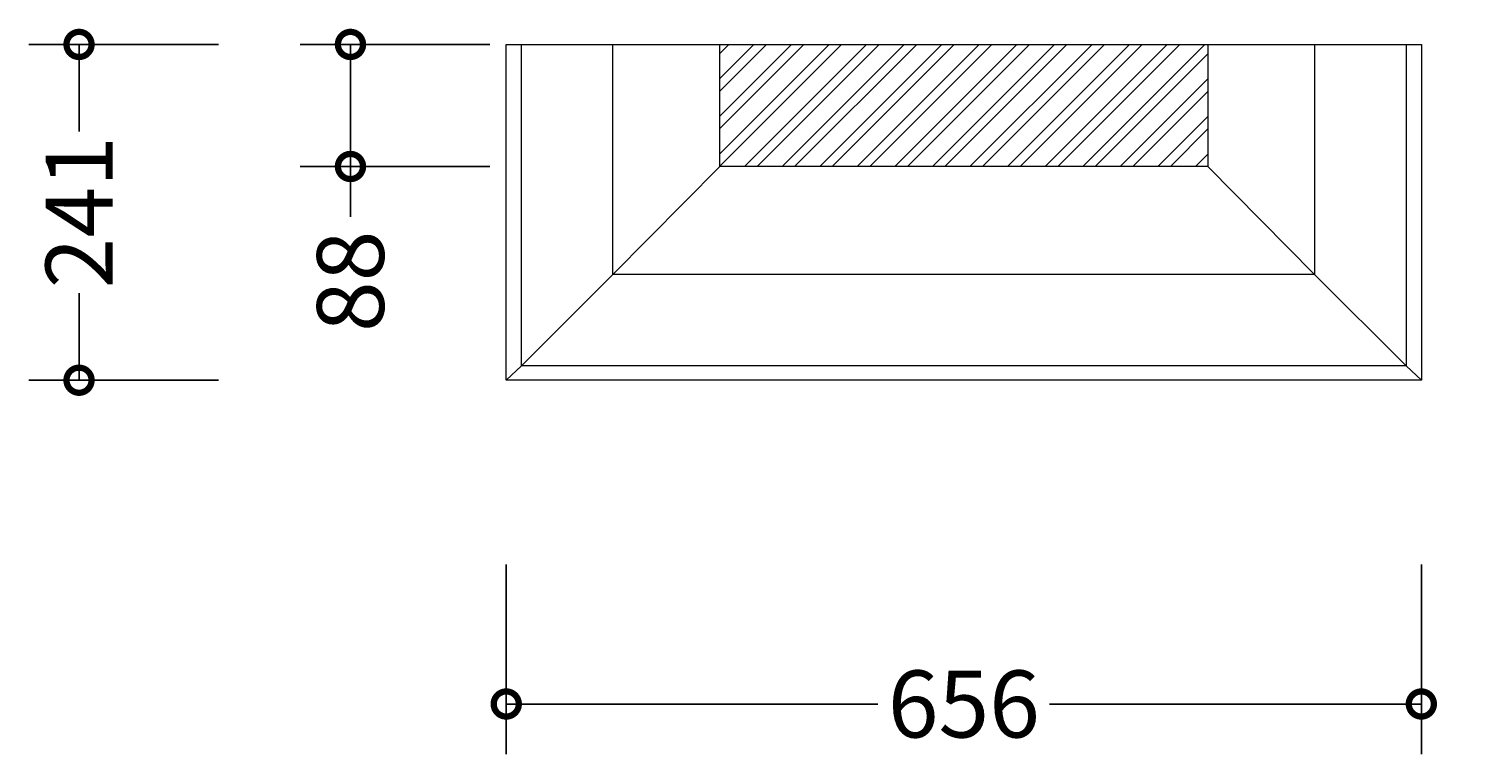
# Model space of a CAD drawing. Units: millimetres. Extents: x -655 to 1671, y -744 to 3657.
# Drawn here: x -342 to 689, y -744 to -224 of the extents above; entities that cross this region are included whole.
import ezdxf

# ---------------------------------------------------------------- set-up
doc = ezdxf.new("R2010")
doc.units = ezdxf.units.MM
for name, color, linetype, lineweight in [('AD-Dimension', 8, 'Continuous', 20), ('AD-Drawing', 81, 'Continuous', 20), ('AD-Hatch', 8, 'Continuous', 13)]:
    doc.layers.add(name, color=color, linetype=linetype, lineweight=lineweight)
doc.styles.add('AD_Dimensions Text', font='ARIALN_0.TTF')
doc.dimstyles.new('AD_Dimension', dxfattribs={"dimscale": 0, "dimtxt": 2.4, "dimasz": 1.8, "dimexe": 1.8, "dimexo": 0.625, "dimgap": 0.9, "dimtad": 0, "dimdec": 0, "dimzin": 0, "dimdsep": 46, "dimtxsty": 'AD_Dimensions Text', "dimblk": 'DOTSMALL', "dimblk1": 'DOTSMALL', "dimblk2": 'DOT', "dimcen": 0.9, "dimclrt": 7, "dimadec": 0, "dimazin": 0, "dimtfac": 1, "dimtdec": 0, "dimtofl": 0, "dimtmove": 0, "dimatfit": 3, "dimldrblk": 'DOTSMALL', "dimfxl": 5, "dimfxlon": 1, "dimtolj": 1, "dimtzin": 0, "dimarcsym": 0})

# ---------------------------------------------------------------- blocks, each defined once
blk = doc.blocks.new('_DotSmall')
at = {"color": 0, "linetype": 'ByBlock', "const_width": 0.5}
blk.add_lwpolyline([(-0.0625, 0, 1), (0.0625, 0, 1)], format="xyb", close=True, dxfattribs=at)
blk = doc.blocks.new('*D41')
at = {"layer": 'AD-Dimension', "color": 0, "lineweight": -2, "transparency": 16777216}
for p, q in [((0, -608.5), (0, -744.5)), ((656.1, -608.5), (656.1, -744.5)), ((0, -708.5), (266.5, -708.5)), ((656.1, -708.5), (389.6, -708.5))]:
    blk.add_line(p, q, dxfattribs=at)
at = {"layer": 'AD-Dimension', "color": 0, "lineweight": -2, "transparency": 16777216, "xscale": 36, "yscale": 36, "zscale": 36, "rotation": 180}
blk.add_blockref('_DotSmall', (0, -708.5), dxfattribs=at)
at = {"layer": 'AD-Dimension', "color": 0, "lineweight": -2, "transparency": 16777216, "xscale": 36, "yscale": 36, "zscale": 36}
blk.add_blockref('_DotSmall', (656.1, -708.5), dxfattribs=at)
at = {"layer": 'AD-Dimension', "color": 7, "transparency": 16777216, "insert": (328.1, -708.5), "char_height": 48, "attachment_point": 5, "style": 'AD_Dimensions Text'}
blk.add_mtext('\\A1;656', dxfattribs=at)
blk = doc.blocks.new('_Dot')
at = {"color": 0, "linetype": 'ByBlock', "lineweight": -2}
blk.add_line((-0.5, 0), (-1, 0), dxfattribs=at)
at = {"color": 0, "linetype": 'ByBlock', "const_width": 0.5}
blk.add_lwpolyline([(-0.25, 0, 1), (0.25, 0, 1)], format="xyb", close=True, dxfattribs=at)
blk = doc.blocks.new('*D42')
at = {"layer": 'AD-Dimension', "color": 0, "lineweight": -2, "transparency": 16777216}
for p, q in [((-206.3, -235.7), (-342.3, -235.7)), ((-306.3, -235.7), (-306.3, -298)), ((-306.3, -476.4), (-306.3, -414)), ((-206.3, -476.4), (-342.3, -476.4))]:
    blk.add_line(p, q, dxfattribs=at)
at = {"layer": 'AD-Dimension', "color": 0, "lineweight": -2, "transparency": 16777216, "xscale": 36, "yscale": 36, "zscale": 36}
for p, rotation in [((-306.3, -235.7), 90), ((-306.3, -476.4), 270)]:
    blk.add_blockref('_DotSmall', p, dxfattribs=dict(at, rotation=rotation))
at = {"layer": 'AD-Dimension', "color": 7, "transparency": 16777216, "insert": (-306.3, -356), "char_height": 48, "attachment_point": 5, "rotation": 90, "style": 'AD_Dimensions Text'}
blk.add_mtext('\\A1;241', dxfattribs=at)
blk = doc.blocks.new('*D43')
at = {"layer": 'AD-Dimension', "color": 0, "lineweight": -2, "transparency": 16777216}
for p, q in [((707.1, -235.7), (843.1, -235.7)), ((807.1, -235.7), (807.1, -258.4)), ((807.1, -400.6), (807.1, -378)), ((707.1, -400.6), (843.1, -400.6))]:
    blk.add_line(p, q, dxfattribs=at)
at = {"layer": 'AD-Dimension', "color": 0, "lineweight": -2, "transparency": 16777216, "xscale": 36, "yscale": 36, "zscale": 36}
for p, rotation in [((807.1, -235.7), 90), ((807.1, -400.6), 270)]:
    blk.add_blockref('_DotSmall', p, dxfattribs=dict(at, rotation=rotation))
at = {"layer": 'AD-Dimension', "color": 7, "transparency": 16777216, "insert": (807.1, -318.2), "char_height": 48, "attachment_point": 5, "rotation": 90, "style": 'AD_Dimensions Text'}
blk.add_mtext('\\A1;165', dxfattribs=at)
blk = doc.blocks.new('*D44')
at = {"layer": 'AD-Dimension', "color": 0, "lineweight": -2, "transparency": 16777216}
for p, q in [((860.9, -235.7), (996.9, -235.7)), ((960.9, -235.7), (960.9, -293)), ((960.9, -466.2), (960.9, -409)), ((860.9, -466.2), (996.9, -466.2))]:
    blk.add_line(p, q, dxfattribs=at)
at = {"layer": 'AD-Dimension', "color": 0, "lineweight": -2, "transparency": 16777216, "xscale": 36, "yscale": 36, "zscale": 36}
for p, rotation in [((960.9, -235.7), 90), ((960.9, -466.2), 270)]:
    blk.add_blockref('_DotSmall', p, dxfattribs=dict(at, rotation=rotation))
at = {"layer": 'AD-Dimension', "color": 7, "transparency": 16777216, "insert": (960.9, -351), "char_height": 48, "attachment_point": 5, "rotation": 90, "style": 'AD_Dimensions Text'}
blk.add_mtext('\\A1;231', dxfattribs=at)
blk = doc.blocks.new('*D45')
at = {"layer": 'AD-Dimension', "color": 0, "lineweight": -2, "transparency": 16777216}
for p, q in [((-11.7, -235.7), (-147.7, -235.7)), ((-111.7, -235.7), (-111.7, -323.2)), ((-11.7, -323.2), (-147.7, -323.2)), ((-111.7, -323.2), (-111.7, -359.2))]:
    blk.add_line(p, q, dxfattribs=at)
at = {"layer": 'AD-Dimension', "color": 0, "lineweight": -2, "transparency": 16777216, "xscale": 36, "yscale": 36, "zscale": 36}
for p, rotation in [((-111.7, -235.7), 90), ((-111.7, -323.2), 270)]:
    blk.add_blockref('_DotSmall', p, dxfattribs=dict(at, rotation=rotation))
at = {"layer": 'AD-Dimension', "color": 7, "transparency": 16777216, "insert": (-111.7, -405.5), "char_height": 48, "attachment_point": 5, "rotation": 90, "style": 'AD_Dimensions Text'}
blk.add_mtext('\\A1;88', dxfattribs=at)

msp = doc.modelspace()

# ---------------------------------------------------------------- hatches: boundary and pattern name
at = {"layer": 'AD-Hatch'}
h = msp.add_hatch(dxfattribs=at)
h.set_pattern_fill('ANSI32', color=256, scale=2)
h.set_pattern_definition([(45, (0, 98.646), (-13.4704, 13.4704), []), (45, (8.98, 98.646), (-13.4704, 13.4704), [])])
h.paths.add_polyline_path([(503.1, -323.2), (503, -235.7), (153.1, -235.7), (153.1, -323.2)])

# ---------------------------------------------------------------- linework, layer by layer
at = {"layer": 'AD-Drawing'}
msp.add_line((0, -235.7), (656.1, -235.7), dxfattribs=at)
for points in [[(656.1, -476.4), (0, -476.4), (0, -235.7)], [(645.2, -466.2), (10.9, -466.2), (10.9, -235.7)], [(579.6, -400.6), (76.5, -400.6), (76.5, -235.7)], [(503.1, -323.2), (153.1, -323.2), (153.1, -235.7)], [(503, -235.7), (503.1, -323.2)], [(579.6, -235.7), (579.6, -400.6)], [(645.2, -235.7), (645.2, -466.2)], [(656.1, -235.7), (656.1, -476.4)], [(153.1, -323.2), (76.5, -400.6)], [(503.1, -323.2), (579.6, -400.6)], [(76.5, -400.6), (10.9, -466.2)], [(579.6, -400.6), (645.2, -466.2)], [(10.9, -466.2), (0, -476.4)], [(645.2, -466.2), (656.1, -476.4)]]:
    msp.add_lwpolyline(points, dxfattribs=at)

# ---------------------------------------------------------------- dimensions: what is measured, and where the dimension line sits
at = {"layer": 'AD-Dimension'}
for base, p1, p2, picture, middle in [((-306.3, -476.4), (0, -235.7), (0, -476.4), '*D42', (-306.3, -356)), ((-111.7414242, -323.2262018), (153.1250386, -235.7262018), (153.1250386, -323.2262018), '*D45', (-111.7414242, -405.4663109))]:
    dim = msp.add_linear_dim(base=base, p1=p1, p2=p2, angle=90, dimstyle='AD_Dimension', override={"dimscale": 0, "dimtix": 0, "dimtofl": 0, "dimtmove": 0, "dimatfit": 3}, dxfattribs=at)
    dim.commit()
    dim.dimension.update_dxf_attribs({"geometry": picture, "text_midpoint": middle})
for base, p1, p2, picture, middle in [((807.1, -235.7), (579.6, -400.6), (579.6, -235.7), '*D43', (807.1, -318.2)), ((960.8857, -235.7262), (645.1808, -466.238), (645.1808, -235.7262), '*D44', (960.8857, -350.9821))]:
    dim = msp.add_linear_dim(base=base, p1=p1, p2=p2, angle=90, dimstyle='AD_Dimension', override={"dimscale": 0, "dimtix": 0, "dimtofl": 0, "dimtmove": 0, "dimatfit": 3}, dxfattribs=at)
    dim.commit()
    dim.dimension.update_dxf_attribs({"geometry": picture, "text_midpoint": middle, "dimtype": 128})
dim = msp.add_linear_dim(base=(656.1, -708.5), p1=(0, -476.4), p2=(656.1, -476.4), dimstyle='AD_Dimension', override={"dimscale": 0, "dimtix": 0, "dimtofl": 0, "dimtmove": 0, "dimatfit": 3}, dxfattribs=at)
dim.commit()
dim.dimension.update_dxf_attribs({"geometry": '*D41', "text_midpoint": (328.1, -708.5)})

doc.saveas('drawing.dxf')
